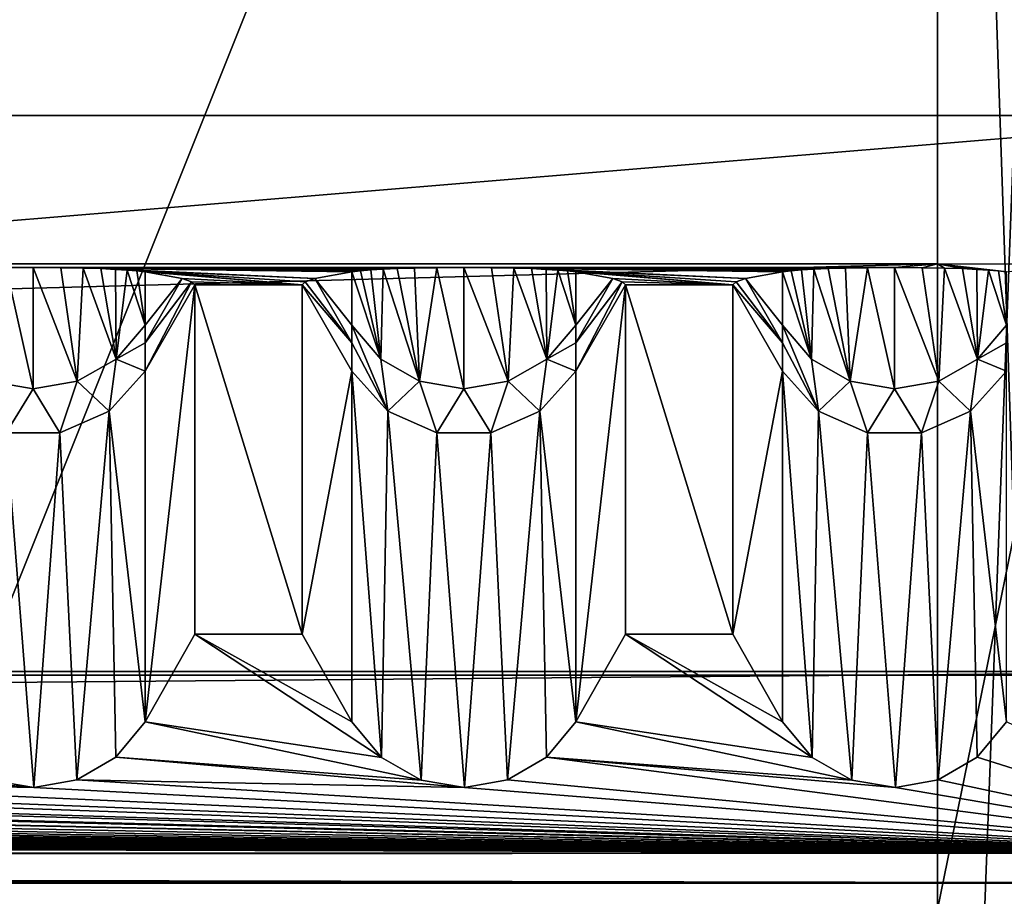
# Model space of a CAD drawing. Units: millimetres. Extents: x -300 to 300, y -145 to 262.
# Drawn here: x 255 to 278, y 201 to 222 of the extents above; entities that cross this region are included whole.
import ezdxf

# ---------------------------------------------------------------- set-up
doc = ezdxf.new("R2010")
doc.units = ezdxf.units.MM
doc.header["$LTSCALE"] = 101.851852
for name, color, linetype in [('12', 7, 'CONTINUOUS'), ('129', 7, 'CONTINUOUS'), ('13', 7, 'CONTINUOUS'), ('15', 7, 'CONTINUOUS'), ('17', 7, 'CONTINUOUS'), ('18', 7, 'CONTINUOUS'), ('19', 7, 'CONTINUOUS'), ('28', 7, 'CONTINUOUS'), ('29', 7, 'CONTINUOUS'), ('31', 7, 'CONTINUOUS'), ('32', 7, 'CONTINUOUS'), ('33', 7, 'CONTINUOUS'), ('34', 7, 'CONTINUOUS'), ('35', 7, 'CONTINUOUS'), ('36', 7, 'CONTINUOUS'), ('37', 7, 'CONTINUOUS'), ('38', 7, 'CONTINUOUS'), ('39', 7, 'CONTINUOUS'), ('399', 7, 'CONTINUOUS'), ('40', 7, 'CONTINUOUS'), ('401', 7, 'CONTINUOUS'), ('402', 7, 'CONTINUOUS'), ('407', 7, 'CONTINUOUS'), ('408', 7, 'CONTINUOUS'), ('410', 7, 'CONTINUOUS'), ('411', 7, 'CONTINUOUS'), ('42', 7, 'CONTINUOUS'), ('43', 7, 'CONTINUOUS')]:
    doc.layers.add(name, color=color, linetype=linetype)

msp = doc.modelspace()

# ---------------------------------------------------------------- linework, layer by layer
at = {"layer": '12', "color": 253, "linetype": 'Continuous', "true_color": 0xa0abb8}
for points in [[(276, 215.998, -289.74), (-276, 215.998, -289.74), (275, 215.911, -284.741), (276, 215.998, -289.74)], [(275, 215.911, -284.741), (-276, 215.998, -289.74), (265, 215.911, -284.741), (275, 215.911, -284.741)], [(265, 215.911, -284.741), (-276, 215.998, -289.74), (255, 215.911, -284.741), (265, 215.911, -284.741)], [(255, 215.911, -284.741), (-276, 215.998, -289.74), (245, 215.911, -284.741), (255, 215.911, -284.741)], [(254.374, 215.907, -284.515), (255, 215.911, -284.741), (245, 215.911, -284.741), (254.374, 215.907, -284.515)], [(264.374, 215.907, -284.515), (265, 215.911, -284.741), (255, 215.911, -284.741), (264.374, 215.907, -284.515)], [(263.858, 215.897, -283.959), (264.374, 215.907, -284.515), (255, 215.911, -284.741), (263.858, 215.897, -283.959)], [(263.456, 215.885, -283.236), (263.858, 215.897, -283.959), (255, 215.911, -284.741), (263.456, 215.885, -283.236)], [(263.125, 215.87, -282.382), (263.456, 215.885, -283.236), (255, 215.911, -284.741), (263.125, 215.87, -282.382)], [(255.643, 215.907, -284.503), (263.125, 215.87, -282.382), (255, 215.911, -284.741), (255.643, 215.907, -284.503)], [(262.841, 215.853, -281.385), (263.125, 215.87, -282.382), (255.643, 215.907, -284.503), (262.841, 215.853, -281.385)], [(262.601, 215.833, -280.244), (262.841, 215.853, -281.385), (255.643, 215.907, -284.503), (262.601, 215.833, -280.244)], [(262.402, 215.81, -278.944), (262.601, 215.833, -280.244), (255.643, 215.907, -284.503), (262.402, 215.81, -278.944)], [(256.162, 215.897, -283.928), (262.402, 215.81, -278.944), (255.643, 215.907, -284.503), (256.162, 215.897, -283.928)], [(256.575, 215.884, -283.164), (262.402, 215.81, -278.944), (256.162, 215.897, -283.928), (256.575, 215.884, -283.164)], [(261.539, 215.658, -270.142), (262.402, 215.81, -278.944), (256.575, 215.884, -283.164), (261.539, 215.658, -270.142)], [(256.911, 215.868, -282.27), (261.539, 215.658, -270.142), (256.575, 215.884, -283.164), (256.911, 215.868, -282.27)], [(257.185, 215.851, -281.277), (261.539, 215.658, -270.142), (256.911, 215.868, -282.27), (257.185, 215.851, -281.277)], [(261.32, 215.581, -265.742), (261.539, 215.658, -270.142), (257.185, 215.851, -281.277), (261.32, 215.581, -265.742)], [(257.411, 215.832, -280.175), (261.32, 215.581, -265.742), (257.185, 215.851, -281.277), (257.411, 215.832, -280.175)], [(261.247, 215.505, -261.34), (261.32, 215.581, -265.742), (257.411, 215.832, -280.175), (261.247, 215.505, -261.34)], [(257.598, 215.81, -278.944), (261.247, 215.505, -261.34), (257.411, 215.832, -280.175), (257.598, 215.81, -278.944)], [(258.461, 215.658, -270.142), (261.247, 215.505, -261.34), (257.598, 215.81, -278.944), (258.461, 215.658, -270.142)], [(274.374, 215.907, -284.515), (275, 215.911, -284.741), (265, 215.911, -284.741), (274.374, 215.907, -284.515)], [(273.858, 215.897, -283.959), (274.374, 215.907, -284.515), (265, 215.911, -284.741), (273.858, 215.897, -283.959)], [(273.456, 215.885, -283.236), (273.858, 215.897, -283.959), (265, 215.911, -284.741), (273.456, 215.885, -283.236)], [(273.125, 215.87, -282.382), (273.456, 215.885, -283.236), (265, 215.911, -284.741), (273.125, 215.87, -282.382)], [(265.643, 215.907, -284.503), (273.125, 215.87, -282.382), (265, 215.911, -284.741), (265.643, 215.907, -284.503)], [(272.841, 215.853, -281.385), (273.125, 215.87, -282.382), (265.643, 215.907, -284.503), (272.841, 215.853, -281.385)], [(272.601, 215.833, -280.244), (272.841, 215.853, -281.385), (265.643, 215.907, -284.503), (272.601, 215.833, -280.244)], [(272.402, 215.81, -278.944), (272.601, 215.833, -280.244), (265.643, 215.907, -284.503), (272.402, 215.81, -278.944)], [(266.162, 215.897, -283.928), (272.402, 215.81, -278.944), (265.643, 215.907, -284.503), (266.162, 215.897, -283.928)], [(266.575, 215.884, -283.164), (272.402, 215.81, -278.944), (266.162, 215.897, -283.928), (266.575, 215.884, -283.164)], [(271.539, 215.658, -270.142), (272.402, 215.81, -278.944), (266.575, 215.884, -283.164), (271.539, 215.658, -270.142)], [(266.911, 215.868, -282.27), (271.539, 215.658, -270.142), (266.575, 215.884, -283.164), (266.911, 215.868, -282.27)], [(267.185, 215.851, -281.277), (271.539, 215.658, -270.142), (266.911, 215.868, -282.27), (267.185, 215.851, -281.277)], [(271.32, 215.581, -265.742), (271.539, 215.658, -270.142), (267.185, 215.851, -281.277), (271.32, 215.581, -265.742)], [(267.411, 215.832, -280.175), (271.32, 215.581, -265.742), (267.185, 215.851, -281.277), (267.411, 215.832, -280.175)], [(271.247, 215.505, -261.34), (271.32, 215.581, -265.742), (267.411, 215.832, -280.175), (271.247, 215.505, -261.34)], [(267.598, 215.81, -278.944), (271.247, 215.505, -261.34), (267.411, 215.832, -280.175), (267.598, 215.81, -278.944)], [(268.461, 215.658, -270.142), (271.247, 215.505, -261.34), (267.598, 215.81, -278.944), (268.461, 215.658, -270.142)], [(275.643, 215.907, -284.503), (276, 215.998, -289.74), (275, 215.911, -284.741), (275.643, 215.907, -284.503)], [(276.162, 215.897, -283.928), (276, 215.998, -289.74), (275.643, 215.907, -284.503), (276.162, 215.897, -283.928)], [(279.057, 215.987, -289.132), (276, 215.998, -289.74), (277.598, 215.81, -278.944), (279.057, 215.987, -289.132)], [(277.598, 215.81, -278.944), (276, 215.998, -289.74), (277.411, 215.832, -280.175), (277.598, 215.81, -278.944)], [(277.411, 215.832, -280.175), (276, 215.998, -289.74), (277.185, 215.851, -281.277), (277.411, 215.832, -280.175)], [(277.185, 215.851, -281.277), (276, 215.998, -289.74), (276.911, 215.868, -282.27), (277.185, 215.851, -281.277)], [(276.911, 215.868, -282.27), (276, 215.998, -289.74), (276.575, 215.884, -283.164), (276.911, 215.868, -282.27)], [(276.575, 215.884, -283.164), (276, 215.998, -289.74), (276.162, 215.897, -283.928), (276.575, 215.884, -283.164)], [(258.68, 215.581, -265.742), (261.247, 215.505, -261.34), (258.461, 215.658, -270.142), (258.68, 215.581, -265.742)], [(258.753, 215.505, -261.34), (261.247, 215.505, -261.34), (258.68, 215.581, -265.742), (258.753, 215.505, -261.34)], [(268.68, 215.581, -265.742), (271.247, 215.505, -261.34), (268.461, 215.658, -270.142), (268.68, 215.581, -265.742)], [(268.753, 215.505, -261.34), (271.247, 215.505, -261.34), (268.68, 215.581, -265.742), (268.753, 215.505, -261.34)], [(261.247, 207.395, 206.186), (261.247, 215.505, -261.34), (258.753, 215.505, -261.34), (261.247, 207.395, 206.186)], [(258.753, 207.395, 206.186), (261.247, 207.395, 206.186), (258.753, 215.505, -261.34), (258.753, 207.395, 206.186)], [(271.247, 207.395, 206.186), (271.247, 215.505, -261.34), (268.753, 215.505, -261.34), (271.247, 207.395, 206.186)], [(268.753, 207.395, 206.186), (271.247, 207.395, 206.186), (268.753, 215.505, -261.34), (268.753, 207.395, 206.186)], [(284, 206.528, 256.178), (-284, 206.528, 256.178), (284, 206.441, 261.177), (284, 206.528, 256.178)], [(284, 206.441, 261.177), (-284, 206.528, 256.178), (-284, 206.441, 261.177), (284, 206.441, 261.177)]]:
    msp.add_3dface(points, dxfattribs=at)
at = {"layer": '129', "color": 253, "linetype": 'Continuous', "true_color": 0xa0abb8}
for points in [[(276, 201, -290), (276, 215.998, -289.74), (279.057, 215.987, -289.132), (276, 201, -290)], [(279.057, 200.989, -289.392), (276, 201, -290), (279.057, 215.987, -289.132), (279.057, 200.989, -289.392)]]:
    msp.add_3dface(points, dxfattribs=at)
at = {"layer": '13', "color": 253, "linetype": 'Continuous', "true_color": 0xa0abb8}
for points in [[(-284, 191.443, 260.917), (284, 191.443, 260.917), (-284, 206.441, 261.177), (-284, 191.443, 260.917)], [(284, 191.443, 260.917), (284, 206.441, 261.177), (-284, 206.441, 261.177), (284, 191.443, 260.917)]]:
    msp.add_3dface(points, dxfattribs=at)
at = {"layer": '15', "color": 253, "linetype": 'Continuous', "true_color": 0xa0abb8}
for points in [[(276, 201, -290), (-276, 201, -290), (276, 215.998, -289.74), (276, 201, -290)], [(-276, 201, -290), (-276, 215.998, -289.74), (276, 215.998, -289.74), (-276, 201, -290)]]:
    msp.add_3dface(points, dxfattribs=at)
at = {"layer": '17', "color": 253, "linetype": 'Continuous', "true_color": 0xa0abb8}
for points in [[(-284, 206.528, 256.178), (284, 206.528, 256.178), (-284, 201.615, 251.092), (-284, 206.528, 256.178)], [(284, 206.528, 256.178), (284, 201.615, 251.092), (-284, 201.615, 251.092), (284, 206.528, 256.178)]]:
    msp.add_3dface(points, dxfattribs=at)
at = {"layer": '18', "color": 253, "linetype": 'Continuous', "true_color": 0xa0abb8}
for points in [[(284, 202.309, 211.098), (-284, 202.309, 211.098), (0.003, 202.153, 220.097), (284, 202.309, 211.098)], [(284, 201.615, 251.092), (284, 202.309, 211.098), (0.003, 202.153, 220.097), (284, 201.615, 251.092)], [(4.618, 202.14, 220.826), (284, 201.615, 251.092), (0.003, 202.153, 220.097), (4.618, 202.14, 220.826)], [(8.835, 202.103, 222.978), (284, 201.615, 251.092), (4.618, 202.14, 220.826), (8.835, 202.103, 222.978)], [(10.657, 202.076, 224.541), (284, 201.615, 251.092), (8.835, 202.103, 222.978), (10.657, 202.076, 224.541)], [(12.205, 202.044, 226.383), (284, 201.615, 251.092), (10.657, 202.076, 224.541), (12.205, 202.044, 226.383)], [(14.311, 201.97, 230.615), (284, 201.615, 251.092), (12.205, 202.044, 226.383), (14.311, 201.97, 230.615)], [(14.308, 201.815, 239.593), (284, 201.615, 251.092), (15, 201.893, 235.094), (14.308, 201.815, 239.593)], [(15, 201.893, 235.094), (284, 201.615, 251.092), (14.311, 201.97, 230.615), (15, 201.893, 235.094)], [(-0.003, 201.633, 250.092), (284, 201.615, 251.092), (4.609, 201.645, 249.366), (-0.003, 201.633, 250.092)], [(4.609, 201.645, 249.366), (284, 201.615, 251.092), (8.819, 201.682, 247.223), (4.609, 201.645, 249.366)], [(8.819, 201.682, 247.223), (284, 201.615, 251.092), (10.64, 201.709, 245.666), (8.819, 201.682, 247.223)], [(10.64, 201.709, 245.666), (284, 201.615, 251.092), (12.191, 201.741, 243.823), (10.64, 201.709, 245.666)], [(12.191, 201.741, 243.823), (284, 201.615, 251.092), (14.308, 201.815, 239.593), (12.191, 201.741, 243.823)], [(-284, 201.615, 251.092), (284, 201.615, 251.092), (-0.003, 201.633, 250.092), (-284, 201.615, 251.092)]]:
    msp.add_3dface(points, dxfattribs=at)
at = {"layer": '19', "color": 253, "linetype": 'Continuous', "true_color": 0xa0abb8}
for points in [[(258.753, 207.395, 206.186), (257.598, 205.361, 208.151), (263.088, 204.535, 208.948), (258.753, 207.395, 206.186)], [(261.247, 207.395, 206.186), (258.753, 207.395, 206.186), (262.402, 205.361, 208.151), (261.247, 207.395, 206.186)], [(262.402, 205.361, 208.151), (258.753, 207.395, 206.186), (263.088, 204.535, 208.948), (262.402, 205.361, 208.151)], [(268.753, 207.395, 206.186), (267.598, 205.361, 208.151), (273.088, 204.535, 208.948), (268.753, 207.395, 206.186)], [(271.247, 207.395, 206.186), (268.753, 207.395, 206.186), (272.402, 205.361, 208.151), (271.247, 207.395, 206.186)], [(272.402, 205.361, 208.151), (268.753, 207.395, 206.186), (273.088, 204.535, 208.948), (272.402, 205.361, 208.151)], [(257.598, 205.361, 208.151), (256.92, 204.541, 208.942), (264.008, 204.006, 209.458), (257.598, 205.361, 208.151)], [(263.088, 204.535, 208.948), (257.598, 205.361, 208.151), (264.008, 204.006, 209.458), (263.088, 204.535, 208.948)], [(267.598, 205.361, 208.151), (266.92, 204.541, 208.942), (274.008, 204.006, 209.458), (267.598, 205.361, 208.151)], [(273.088, 204.535, 208.948), (267.598, 205.361, 208.151), (274.008, 204.006, 209.458), (273.088, 204.535, 208.948)], [(276.92, 204.541, 208.942), (284, 202.309, 211.098), (277.598, 205.361, 208.151), (276.92, 204.541, 208.942)], [(246.92, 204.541, 208.942), (246.015, 204.015, 209.451), (255.019, 203.835, 209.624), (246.92, 204.541, 208.942)], [(254.008, 204.006, 209.458), (246.92, 204.541, 208.942), (255.019, 203.835, 209.624), (254.008, 204.006, 209.458)], [(256.92, 204.541, 208.942), (256.015, 204.015, 209.451), (265.019, 203.835, 209.624), (256.92, 204.541, 208.942)], [(264.008, 204.006, 209.458), (256.92, 204.541, 208.942), (265.019, 203.835, 209.624), (264.008, 204.006, 209.458)], [(266.015, 204.015, 209.451), (284, 202.309, 211.098), (266.92, 204.541, 208.942), (266.015, 204.015, 209.451)], [(284, 202.309, 211.098), (275.019, 203.835, 209.624), (266.92, 204.541, 208.942), (284, 202.309, 211.098)], [(274.008, 204.006, 209.458), (266.92, 204.541, 208.942), (275.019, 203.835, 209.624), (274.008, 204.006, 209.458)], [(276.015, 204.015, 209.451), (284, 202.309, 211.098), (276.92, 204.541, 208.942), (276.015, 204.015, 209.451)], [(205.019, 203.835, 209.624), (284, 202.309, 211.098), (206.015, 204.015, 209.451), (205.019, 203.835, 209.624)], [(206.015, 204.015, 209.451), (284, 202.309, 211.098), (215.019, 203.835, 209.624), (206.015, 204.015, 209.451)], [(215.019, 203.835, 209.624), (284, 202.309, 211.098), (216.015, 204.015, 209.451), (215.019, 203.835, 209.624)], [(216.015, 204.015, 209.451), (284, 202.309, 211.098), (225.019, 203.835, 209.624), (216.015, 204.015, 209.451)], [(225.019, 203.835, 209.624), (284, 202.309, 211.098), (226.015, 204.015, 209.451), (225.019, 203.835, 209.624)], [(226.015, 204.015, 209.451), (284, 202.309, 211.098), (235.019, 203.835, 209.624), (226.015, 204.015, 209.451)], [(235.019, 203.835, 209.624), (284, 202.309, 211.098), (236.015, 204.015, 209.451), (235.019, 203.835, 209.624)], [(236.015, 204.015, 209.451), (284, 202.309, 211.098), (245.019, 203.835, 209.624), (236.015, 204.015, 209.451)], [(245.019, 203.835, 209.624), (284, 202.309, 211.098), (246.015, 204.015, 209.451), (245.019, 203.835, 209.624)], [(246.015, 204.015, 209.451), (284, 202.309, 211.098), (255.019, 203.835, 209.624), (246.015, 204.015, 209.451)], [(255.019, 203.835, 209.624), (284, 202.309, 211.098), (256.015, 204.015, 209.451), (255.019, 203.835, 209.624)], [(256.015, 204.015, 209.451), (284, 202.309, 211.098), (265.019, 203.835, 209.624), (256.015, 204.015, 209.451)], [(265.019, 203.835, 209.624), (284, 202.309, 211.098), (266.015, 204.015, 209.451), (265.019, 203.835, 209.624)], [(275.019, 203.835, 209.624), (284, 202.309, 211.098), (276.015, 204.015, 209.451), (275.019, 203.835, 209.624)], [(-284, 202.309, 211.098), (284, 202.309, 211.098), (-275.019, 203.835, 209.624), (-284, 202.309, 211.098)], [(-275.019, 203.835, 209.624), (284, 202.309, 211.098), (-265.019, 203.835, 209.624), (-275.019, 203.835, 209.624)], [(-265.019, 203.835, 209.624), (284, 202.309, 211.098), (-255.019, 203.835, 209.624), (-265.019, 203.835, 209.624)], [(-255.019, 203.835, 209.624), (284, 202.309, 211.098), (-245.019, 203.835, 209.624), (-255.019, 203.835, 209.624)], [(-245.019, 203.835, 209.624), (284, 202.309, 211.098), (-235.019, 203.835, 209.624), (-245.019, 203.835, 209.624)], [(-235.019, 203.835, 209.624), (284, 202.309, 211.098), (-225.019, 203.835, 209.624), (-235.019, 203.835, 209.624)], [(-225.019, 203.835, 209.624), (284, 202.309, 211.098), (-215.019, 203.835, 209.624), (-225.019, 203.835, 209.624)], [(-215.019, 203.835, 209.624), (284, 202.309, 211.098), (-205.019, 203.835, 209.624), (-215.019, 203.835, 209.624)], [(-205.019, 203.835, 209.624), (284, 202.309, 211.098), (-195.019, 203.835, 209.624), (-205.019, 203.835, 209.624)], [(-195.019, 203.835, 209.624), (284, 202.309, 211.098), (-185.019, 203.835, 209.624), (-195.019, 203.835, 209.624)], [(-185.019, 203.835, 209.624), (284, 202.309, 211.098), (-175.019, 203.835, 209.624), (-185.019, 203.835, 209.624)], [(-175.019, 203.835, 209.624), (284, 202.309, 211.098), (-165.019, 203.835, 209.624), (-175.019, 203.835, 209.624)], [(-165.019, 203.835, 209.624), (284, 202.309, 211.098), (-155.019, 203.835, 209.624), (-165.019, 203.835, 209.624)], [(-155.019, 203.835, 209.624), (284, 202.309, 211.098), (-145.019, 203.835, 209.624), (-155.019, 203.835, 209.624)], [(-145.019, 203.835, 209.624), (284, 202.309, 211.098), (-135.019, 203.835, 209.624), (-145.019, 203.835, 209.624)], [(-135.019, 203.835, 209.624), (284, 202.309, 211.098), (-125.019, 203.835, 209.624), (-135.019, 203.835, 209.624)], [(-125.019, 203.835, 209.624), (284, 202.309, 211.098), (-115.019, 203.835, 209.624), (-125.019, 203.835, 209.624)], [(-115.019, 203.835, 209.624), (284, 202.309, 211.098), (-105.019, 203.835, 209.624), (-115.019, 203.835, 209.624)], [(-105.019, 203.835, 209.624), (284, 202.309, 211.098), (-95.019, 203.835, 209.624), (-105.019, 203.835, 209.624)], [(-95.019, 203.835, 209.624), (284, 202.309, 211.098), (-85.019, 203.835, 209.624), (-95.019, 203.835, 209.624)], [(-85.019, 203.835, 209.624), (284, 202.309, 211.098), (-75.019, 203.835, 209.624), (-85.019, 203.835, 209.624)], [(-75.019, 203.835, 209.624), (284, 202.309, 211.098), (-65.019, 203.835, 209.624), (-75.019, 203.835, 209.624)], [(-65.019, 203.835, 209.624), (284, 202.309, 211.098), (-55.019, 203.835, 209.624), (-65.019, 203.835, 209.624)], [(-55.019, 203.835, 209.624), (284, 202.309, 211.098), (-45.019, 203.835, 209.624), (-55.019, 203.835, 209.624)], [(-45.019, 203.835, 209.624), (284, 202.309, 211.098), (-35.019, 203.835, 209.624), (-45.019, 203.835, 209.624)], [(-35.019, 203.835, 209.624), (284, 202.309, 211.098), (-25.019, 203.835, 209.624), (-35.019, 203.835, 209.624)], [(-25.019, 203.835, 209.624), (284, 202.309, 211.098), (-15.019, 203.835, 209.624), (-25.019, 203.835, 209.624)], [(284, 202.309, 211.098), (-5.019, 203.835, 209.624), (-15.019, 203.835, 209.624), (284, 202.309, 211.098)], [(-5.019, 203.835, 209.624), (284, 202.309, 211.098), (5.019, 203.835, 209.624), (-5.019, 203.835, 209.624)], [(5.019, 203.835, 209.624), (284, 202.309, 211.098), (15.019, 203.835, 209.624), (5.019, 203.835, 209.624)], [(15.019, 203.835, 209.624), (284, 202.309, 211.098), (25.019, 203.835, 209.624), (15.019, 203.835, 209.624)], [(25.019, 203.835, 209.624), (284, 202.309, 211.098), (35.019, 203.835, 209.624), (25.019, 203.835, 209.624)], [(35.019, 203.835, 209.624), (284, 202.309, 211.098), (45.019, 203.835, 209.624), (35.019, 203.835, 209.624)], [(45.019, 203.835, 209.624), (284, 202.309, 211.098), (55.019, 203.835, 209.624), (45.019, 203.835, 209.624)], [(55.019, 203.835, 209.624), (284, 202.309, 211.098), (65.019, 203.835, 209.624), (55.019, 203.835, 209.624)], [(65.019, 203.835, 209.624), (284, 202.309, 211.098), (75.019, 203.835, 209.624), (65.019, 203.835, 209.624)], [(75.019, 203.835, 209.624), (284, 202.309, 211.098), (85.019, 203.835, 209.624), (75.019, 203.835, 209.624)], [(85.019, 203.835, 209.624), (284, 202.309, 211.098), (95.019, 203.835, 209.624), (85.019, 203.835, 209.624)], [(95.019, 203.835, 209.624), (284, 202.309, 211.098), (105.019, 203.835, 209.624), (95.019, 203.835, 209.624)], [(105.019, 203.835, 209.624), (284, 202.309, 211.098), (115.019, 203.835, 209.624), (105.019, 203.835, 209.624)], [(115.019, 203.835, 209.624), (284, 202.309, 211.098), (125.019, 203.835, 209.624), (115.019, 203.835, 209.624)], [(125.019, 203.835, 209.624), (284, 202.309, 211.098), (135.019, 203.835, 209.624), (125.019, 203.835, 209.624)], [(135.019, 203.835, 209.624), (284, 202.309, 211.098), (145.019, 203.835, 209.624), (135.019, 203.835, 209.624)], [(145.019, 203.835, 209.624), (284, 202.309, 211.098), (155.019, 203.835, 209.624), (145.019, 203.835, 209.624)], [(155.019, 203.835, 209.624), (284, 202.309, 211.098), (165.019, 203.835, 209.624), (155.019, 203.835, 209.624)], [(165.019, 203.835, 209.624), (284, 202.309, 211.098), (175.019, 203.835, 209.624), (165.019, 203.835, 209.624)], [(175.019, 203.835, 209.624), (284, 202.309, 211.098), (185.019, 203.835, 209.624), (175.019, 203.835, 209.624)], [(185.019, 203.835, 209.624), (284, 202.309, 211.098), (195.019, 203.835, 209.624), (185.019, 203.835, 209.624)], [(195.019, 203.835, 209.624), (284, 202.309, 211.098), (205.019, 203.835, 209.624), (195.019, 203.835, 209.624)]]:
    msp.add_3dface(points, dxfattribs=at)
at = {"layer": '28', "color": 253, "linetype": 'Continuous', "true_color": 0xa0abb8}
for points in [[(272.402, 205.361, 208.151), (273.088, 204.535, 208.948), (272.402, 213.505, -261.375), (272.402, 205.361, 208.151)], [(272.402, 213.505, -261.375), (273.088, 204.535, 208.948), (273.237, 212.578, -261.391), (272.402, 213.505, -261.375)], [(277.598, 205.361, 208.151), (277.598, 213.505, -261.375), (276.763, 212.578, -261.391), (277.598, 205.361, 208.151)], [(273.088, 204.535, 208.948), (274.008, 204.006, 209.458), (273.237, 212.578, -261.391), (273.088, 204.535, 208.948)], [(273.237, 212.578, -261.391), (274.008, 204.006, 209.458), (274.376, 212.071, -261.4), (273.237, 212.578, -261.391)], [(275.624, 212.071, -261.4), (276.015, 204.015, 209.451), (276.763, 212.578, -261.391), (275.624, 212.071, -261.4)], [(276.015, 204.015, 209.451), (276.92, 204.541, 208.942), (276.763, 212.578, -261.391), (276.015, 204.015, 209.451)], [(276.92, 204.541, 208.942), (277.598, 205.361, 208.151), (276.763, 212.578, -261.391), (276.92, 204.541, 208.942)], [(274.008, 204.006, 209.458), (275.019, 203.835, 209.624), (274.376, 212.071, -261.4), (274.008, 204.006, 209.458)], [(274.376, 212.071, -261.4), (275.019, 203.835, 209.624), (275.624, 212.071, -261.4), (274.376, 212.071, -261.4)], [(275.019, 203.835, 209.624), (276.015, 204.015, 209.451), (275.624, 212.071, -261.4), (275.019, 203.835, 209.624)]]:
    msp.add_3dface(points, dxfattribs=at)
at = {"layer": '29', "color": 253, "linetype": 'Continuous', "true_color": 0xa0abb8}
for points in [[(271.247, 215.505, -261.34), (271.247, 207.395, 206.186), (272.402, 213.505, -261.375), (271.247, 215.505, -261.34)], [(271.247, 207.395, 206.186), (272.402, 205.361, 208.151), (272.402, 213.505, -261.375), (271.247, 207.395, 206.186)]]:
    msp.add_3dface(points, dxfattribs=at)
at = {"layer": '31', "color": 253, "linetype": 'Continuous', "true_color": 0xa0abb8}
for points in [[(272.601, 215.833, -280.244), (272.402, 215.81, -278.944), (273.072, 213.783, -273.1), (272.601, 215.833, -280.244)], [(273.072, 213.783, -273.1), (272.402, 215.81, -278.944), (272.402, 214.57, -272.968), (273.072, 213.783, -273.1)], [(272.841, 215.853, -281.385), (272.601, 215.833, -280.244), (273.072, 213.783, -273.1), (272.841, 215.853, -281.385)], [(273.125, 215.87, -282.382), (272.841, 215.853, -281.385), (273.072, 213.783, -273.1), (273.125, 215.87, -282.382)], [(273.974, 213.269, -273.186), (273.125, 215.87, -282.382), (273.072, 213.783, -273.1), (273.974, 213.269, -273.186)], [(273.456, 215.885, -283.236), (273.125, 215.87, -282.382), (273.974, 213.269, -273.186), (273.456, 215.885, -283.236)], [(273.858, 215.897, -283.959), (273.456, 215.885, -283.236), (273.974, 213.269, -273.186), (273.858, 215.897, -283.959)], [(274.374, 215.907, -284.515), (273.858, 215.897, -283.959), (273.974, 213.269, -273.186), (274.374, 215.907, -284.515)], [(275, 213.091, -273.216), (274.374, 215.907, -284.515), (273.974, 213.269, -273.186), (275, 213.091, -273.216)], [(275, 215.911, -284.741), (274.374, 215.907, -284.515), (275, 213.091, -273.216), (275, 215.911, -284.741)], [(275.643, 215.907, -284.503), (275, 215.911, -284.741), (276.026, 213.269, -273.186), (275.643, 215.907, -284.503)], [(276.026, 213.269, -273.186), (275, 215.911, -284.741), (275, 213.091, -273.216), (276.026, 213.269, -273.186)], [(276.162, 215.897, -283.928), (275.643, 215.907, -284.503), (276.026, 213.269, -273.186), (276.162, 215.897, -283.928)], [(276.928, 213.783, -273.1), (276.162, 215.897, -283.928), (276.026, 213.269, -273.186), (276.928, 213.783, -273.1)], [(276.575, 215.884, -283.164), (276.162, 215.897, -283.928), (276.928, 213.783, -273.1), (276.575, 215.884, -283.164)], [(276.911, 215.868, -282.27), (276.575, 215.884, -283.164), (276.928, 213.783, -273.1), (276.911, 215.868, -282.27)], [(277.185, 215.851, -281.277), (276.911, 215.868, -282.27), (276.928, 213.783, -273.1), (277.185, 215.851, -281.277)], [(277.598, 214.57, -272.968), (277.185, 215.851, -281.277), (276.928, 213.783, -273.1), (277.598, 214.57, -272.968)], [(277.411, 215.832, -280.175), (277.185, 215.851, -281.277), (277.598, 214.57, -272.968), (277.411, 215.832, -280.175)], [(277.598, 215.81, -278.944), (277.411, 215.832, -280.175), (277.598, 214.57, -272.968), (277.598, 215.81, -278.944)], [(273.237, 212.578, -261.391), (273.072, 213.783, -273.1), (272.402, 214.57, -272.968), (273.237, 212.578, -261.391)], [(273.237, 212.578, -261.391), (272.402, 214.57, -272.968), (272.402, 214.161, -270.225), (273.237, 212.578, -261.391)], [(277.598, 214.161, -270.225), (277.598, 214.57, -272.968), (276.928, 213.783, -273.1), (277.598, 214.161, -270.225)], [(272.402, 213.505, -261.375), (273.237, 212.578, -261.391), (272.402, 214.161, -270.225), (272.402, 213.505, -261.375)], [(277.598, 213.505, -261.375), (277.598, 214.161, -270.225), (276.928, 213.783, -273.1), (277.598, 213.505, -261.375)], [(273.237, 212.578, -261.391), (273.974, 213.269, -273.186), (273.072, 213.783, -273.1), (273.237, 212.578, -261.391)], [(276.763, 212.578, -261.391), (276.928, 213.783, -273.1), (276.026, 213.269, -273.186), (276.763, 212.578, -261.391)], [(276.763, 212.578, -261.391), (277.598, 213.505, -261.375), (276.928, 213.783, -273.1), (276.763, 212.578, -261.391)], [(273.237, 212.578, -261.391), (274.376, 212.071, -261.4), (273.974, 213.269, -273.186), (273.237, 212.578, -261.391)], [(274.376, 212.071, -261.4), (275, 213.091, -273.216), (273.974, 213.269, -273.186), (274.376, 212.071, -261.4)], [(274.376, 212.071, -261.4), (275.624, 212.071, -261.4), (275, 213.091, -273.216), (274.376, 212.071, -261.4)], [(275.624, 212.071, -261.4), (276.026, 213.269, -273.186), (275, 213.091, -273.216), (275.624, 212.071, -261.4)], [(275.624, 212.071, -261.4), (276.763, 212.578, -261.391), (276.026, 213.269, -273.186), (275.624, 212.071, -261.4)]]:
    msp.add_3dface(points, dxfattribs=at)
at = {"layer": '32', "color": 253, "linetype": 'Continuous', "true_color": 0xa0abb8}
for points in [[(272.402, 215.81, -278.944), (271.539, 215.658, -270.142), (272.402, 214.57, -272.968), (272.402, 215.81, -278.944)], [(271.32, 215.581, -265.742), (271.247, 215.505, -261.34), (272.402, 214.161, -270.225), (271.32, 215.581, -265.742)], [(271.539, 215.658, -270.142), (271.32, 215.581, -265.742), (272.402, 214.161, -270.225), (271.539, 215.658, -270.142)], [(272.402, 214.57, -272.968), (271.539, 215.658, -270.142), (272.402, 214.161, -270.225), (272.402, 214.57, -272.968)], [(271.247, 215.505, -261.34), (272.402, 213.505, -261.375), (272.402, 214.161, -270.225), (271.247, 215.505, -261.34)]]:
    msp.add_3dface(points, dxfattribs=at)
at = {"layer": '33', "color": 253, "linetype": 'Continuous', "true_color": 0xa0abb8}
for points in [[(268.753, 207.395, 206.186), (268.753, 215.505, -261.34), (267.598, 205.361, 208.151), (268.753, 207.395, 206.186)], [(267.598, 205.361, 208.151), (268.753, 215.505, -261.34), (267.598, 213.505, -261.375), (267.598, 205.361, 208.151)]]:
    msp.add_3dface(points, dxfattribs=at)
at = {"layer": '34', "color": 253, "linetype": 'Continuous', "true_color": 0xa0abb8}
for points in [[(262.402, 205.361, 208.151), (263.088, 204.535, 208.948), (262.402, 213.505, -261.375), (262.402, 205.361, 208.151)], [(262.402, 213.505, -261.375), (263.088, 204.535, 208.948), (263.237, 212.578, -261.391), (262.402, 213.505, -261.375)], [(267.598, 205.361, 208.151), (267.598, 213.505, -261.375), (266.763, 212.578, -261.391), (267.598, 205.361, 208.151)], [(263.088, 204.535, 208.948), (264.008, 204.006, 209.458), (263.237, 212.578, -261.391), (263.088, 204.535, 208.948)], [(263.237, 212.578, -261.391), (264.008, 204.006, 209.458), (264.376, 212.071, -261.4), (263.237, 212.578, -261.391)], [(265.624, 212.071, -261.4), (266.015, 204.015, 209.451), (266.763, 212.578, -261.391), (265.624, 212.071, -261.4)], [(266.015, 204.015, 209.451), (266.92, 204.541, 208.942), (266.763, 212.578, -261.391), (266.015, 204.015, 209.451)], [(266.92, 204.541, 208.942), (267.598, 205.361, 208.151), (266.763, 212.578, -261.391), (266.92, 204.541, 208.942)], [(264.008, 204.006, 209.458), (265.019, 203.835, 209.624), (264.376, 212.071, -261.4), (264.008, 204.006, 209.458)], [(264.376, 212.071, -261.4), (265.019, 203.835, 209.624), (265.624, 212.071, -261.4), (264.376, 212.071, -261.4)], [(265.019, 203.835, 209.624), (266.015, 204.015, 209.451), (265.624, 212.071, -261.4), (265.019, 203.835, 209.624)]]:
    msp.add_3dface(points, dxfattribs=at)
at = {"layer": '35', "color": 253, "linetype": 'Continuous', "true_color": 0xa0abb8}
for points in [[(261.247, 215.505, -261.34), (261.247, 207.395, 206.186), (262.402, 213.505, -261.375), (261.247, 215.505, -261.34)], [(261.247, 207.395, 206.186), (262.402, 205.361, 208.151), (262.402, 213.505, -261.375), (261.247, 207.395, 206.186)]]:
    msp.add_3dface(points, dxfattribs=at)
at = {"layer": '36', "color": 253, "linetype": 'Continuous', "true_color": 0xa0abb8}
for points in [[(268.461, 215.658, -270.142), (267.598, 215.81, -278.944), (267.598, 214.57, -272.968), (268.461, 215.658, -270.142)], [(268.68, 215.581, -265.742), (268.461, 215.658, -270.142), (267.598, 214.161, -270.225), (268.68, 215.581, -265.742)], [(267.598, 214.161, -270.225), (268.461, 215.658, -270.142), (267.598, 214.57, -272.968), (267.598, 214.161, -270.225)], [(268.753, 215.505, -261.34), (268.68, 215.581, -265.742), (267.598, 213.505, -261.375), (268.753, 215.505, -261.34)], [(267.598, 213.505, -261.375), (268.68, 215.581, -265.742), (267.598, 214.161, -270.225), (267.598, 213.505, -261.375)]]:
    msp.add_3dface(points, dxfattribs=at)
at = {"layer": '37', "color": 253, "linetype": 'Continuous', "true_color": 0xa0abb8}
for points in [[(262.601, 215.833, -280.244), (262.402, 215.81, -278.944), (263.072, 213.783, -273.1), (262.601, 215.833, -280.244)], [(263.072, 213.783, -273.1), (262.402, 215.81, -278.944), (262.402, 214.57, -272.968), (263.072, 213.783, -273.1)], [(262.841, 215.853, -281.385), (262.601, 215.833, -280.244), (263.072, 213.783, -273.1), (262.841, 215.853, -281.385)], [(263.125, 215.87, -282.382), (262.841, 215.853, -281.385), (263.072, 213.783, -273.1), (263.125, 215.87, -282.382)], [(263.974, 213.269, -273.186), (263.125, 215.87, -282.382), (263.072, 213.783, -273.1), (263.974, 213.269, -273.186)], [(263.456, 215.885, -283.236), (263.125, 215.87, -282.382), (263.974, 213.269, -273.186), (263.456, 215.885, -283.236)], [(263.858, 215.897, -283.959), (263.456, 215.885, -283.236), (263.974, 213.269, -273.186), (263.858, 215.897, -283.959)], [(264.374, 215.907, -284.515), (263.858, 215.897, -283.959), (263.974, 213.269, -273.186), (264.374, 215.907, -284.515)], [(265, 213.091, -273.216), (264.374, 215.907, -284.515), (263.974, 213.269, -273.186), (265, 213.091, -273.216)], [(265, 215.911, -284.741), (264.374, 215.907, -284.515), (265, 213.091, -273.216), (265, 215.911, -284.741)], [(265.643, 215.907, -284.503), (265, 215.911, -284.741), (266.026, 213.269, -273.186), (265.643, 215.907, -284.503)], [(266.026, 213.269, -273.186), (265, 215.911, -284.741), (265, 213.091, -273.216), (266.026, 213.269, -273.186)], [(266.162, 215.897, -283.928), (265.643, 215.907, -284.503), (266.026, 213.269, -273.186), (266.162, 215.897, -283.928)], [(266.928, 213.783, -273.1), (266.162, 215.897, -283.928), (266.026, 213.269, -273.186), (266.928, 213.783, -273.1)], [(266.575, 215.884, -283.164), (266.162, 215.897, -283.928), (266.928, 213.783, -273.1), (266.575, 215.884, -283.164)], [(266.911, 215.868, -282.27), (266.575, 215.884, -283.164), (266.928, 213.783, -273.1), (266.911, 215.868, -282.27)], [(267.185, 215.851, -281.277), (266.911, 215.868, -282.27), (266.928, 213.783, -273.1), (267.185, 215.851, -281.277)], [(267.598, 214.57, -272.968), (267.185, 215.851, -281.277), (266.928, 213.783, -273.1), (267.598, 214.57, -272.968)], [(267.411, 215.832, -280.175), (267.185, 215.851, -281.277), (267.598, 214.57, -272.968), (267.411, 215.832, -280.175)], [(267.598, 215.81, -278.944), (267.411, 215.832, -280.175), (267.598, 214.57, -272.968), (267.598, 215.81, -278.944)], [(263.237, 212.578, -261.391), (263.072, 213.783, -273.1), (262.402, 214.57, -272.968), (263.237, 212.578, -261.391)], [(263.237, 212.578, -261.391), (262.402, 214.57, -272.968), (262.402, 214.161, -270.225), (263.237, 212.578, -261.391)], [(267.598, 214.161, -270.225), (267.598, 214.57, -272.968), (266.928, 213.783, -273.1), (267.598, 214.161, -270.225)], [(262.402, 213.505, -261.375), (263.237, 212.578, -261.391), (262.402, 214.161, -270.225), (262.402, 213.505, -261.375)], [(267.598, 213.505, -261.375), (267.598, 214.161, -270.225), (266.928, 213.783, -273.1), (267.598, 213.505, -261.375)], [(263.237, 212.578, -261.391), (263.974, 213.269, -273.186), (263.072, 213.783, -273.1), (263.237, 212.578, -261.391)], [(266.763, 212.578, -261.391), (266.928, 213.783, -273.1), (266.026, 213.269, -273.186), (266.763, 212.578, -261.391)], [(266.763, 212.578, -261.391), (267.598, 213.505, -261.375), (266.928, 213.783, -273.1), (266.763, 212.578, -261.391)], [(263.237, 212.578, -261.391), (264.376, 212.071, -261.4), (263.974, 213.269, -273.186), (263.237, 212.578, -261.391)], [(264.376, 212.071, -261.4), (265, 213.091, -273.216), (263.974, 213.269, -273.186), (264.376, 212.071, -261.4)], [(264.376, 212.071, -261.4), (265.624, 212.071, -261.4), (265, 213.091, -273.216), (264.376, 212.071, -261.4)], [(265.624, 212.071, -261.4), (266.026, 213.269, -273.186), (265, 213.091, -273.216), (265.624, 212.071, -261.4)], [(265.624, 212.071, -261.4), (266.763, 212.578, -261.391), (266.026, 213.269, -273.186), (265.624, 212.071, -261.4)]]:
    msp.add_3dface(points, dxfattribs=at)
at = {"layer": '38', "color": 253, "linetype": 'Continuous', "true_color": 0xa0abb8}
for points in [[(262.402, 215.81, -278.944), (261.539, 215.658, -270.142), (262.402, 214.57, -272.968), (262.402, 215.81, -278.944)], [(261.32, 215.581, -265.742), (261.247, 215.505, -261.34), (262.402, 214.161, -270.225), (261.32, 215.581, -265.742)], [(261.539, 215.658, -270.142), (261.32, 215.581, -265.742), (262.402, 214.161, -270.225), (261.539, 215.658, -270.142)], [(262.402, 214.57, -272.968), (261.539, 215.658, -270.142), (262.402, 214.161, -270.225), (262.402, 214.57, -272.968)], [(261.247, 215.505, -261.34), (262.402, 213.505, -261.375), (262.402, 214.161, -270.225), (261.247, 215.505, -261.34)]]:
    msp.add_3dface(points, dxfattribs=at)
at = {"layer": '39', "color": 253, "linetype": 'Continuous', "true_color": 0xa0abb8}
for points in [[(258.753, 207.395, 206.186), (258.753, 215.505, -261.34), (257.598, 205.361, 208.151), (258.753, 207.395, 206.186)], [(257.598, 205.361, 208.151), (258.753, 215.505, -261.34), (257.598, 213.505, -261.375), (257.598, 205.361, 208.151)]]:
    msp.add_3dface(points, dxfattribs=at)
at = {"layer": '399', "color": 253, "linetype": 'Continuous', "true_color": 0xa0abb8}
for points in [[(-287, 172.444, 264.023), (287, 172.444, 264.023), (-287, 219.444, 263.985), (-287, 172.444, 264.023)], [(-287, 219.444, 263.985), (287, 172.444, 264.023), (287, 219.444, 263.985), (-287, 219.444, 263.985)]]:
    msp.add_3dface(points, dxfattribs=at)
at = {"layer": '40', "color": 253, "linetype": 'Continuous', "true_color": 0xa0abb8}
for points in [[(257.598, 205.361, 208.151), (257.598, 213.505, -261.375), (256.763, 212.578, -261.391), (257.598, 205.361, 208.151)], [(255.624, 212.071, -261.4), (256.015, 204.015, 209.451), (256.763, 212.578, -261.391), (255.624, 212.071, -261.4)], [(256.015, 204.015, 209.451), (256.92, 204.541, 208.942), (256.763, 212.578, -261.391), (256.015, 204.015, 209.451)], [(256.92, 204.541, 208.942), (257.598, 205.361, 208.151), (256.763, 212.578, -261.391), (256.92, 204.541, 208.942)], [(254.008, 204.006, 209.458), (255.019, 203.835, 209.624), (254.376, 212.071, -261.4), (254.008, 204.006, 209.458)], [(254.376, 212.071, -261.4), (255.019, 203.835, 209.624), (255.624, 212.071, -261.4), (254.376, 212.071, -261.4)], [(255.019, 203.835, 209.624), (256.015, 204.015, 209.451), (255.624, 212.071, -261.4), (255.019, 203.835, 209.624)]]:
    msp.add_3dface(points, dxfattribs=at)
at = {"layer": '401', "color": 253, "linetype": 'Continuous', "true_color": 0xa0abb8}
for points in [[(279.399, 171.998, -292.438), (276, 171.998, -292.977), (279.399, 261.998, -292.511), (279.399, 171.998, -292.438)], [(276, 171.998, -292.977), (276, 261.998, -293.049), (279.399, 261.998, -292.511), (276, 171.998, -292.977)]]:
    msp.add_3dface(points, dxfattribs=at)
at = {"layer": '402', "color": 253, "linetype": 'Continuous', "true_color": 0xa0abb8}
for points in [[(-276, 261.998, -293.049), (276, 261.998, -293.049), (-235, 199.998, -292.999), (-276, 261.998, -293.049)], [(-235, 199.998, -292.999), (276, 261.998, -293.049), (235, 199.998, -292.999), (-235, 199.998, -292.999)], [(235, 199.998, -292.999), (276, 261.998, -293.049), (236.911, 199.617, -292.999), (235, 199.998, -292.999)], [(236.911, 199.617, -292.999), (276, 261.998, -293.049), (238.535, 198.532, -292.998), (236.911, 199.617, -292.999)], [(238.535, 198.532, -292.998), (276, 261.998, -293.049), (239.62, 196.909, -292.997), (238.535, 198.532, -292.998)], [(239.62, 196.909, -292.997), (276, 261.998, -293.049), (240, 194.998, -292.995), (239.62, 196.909, -292.997)], [(276, 171.998, -292.977), (240, 171.998, -292.977), (276, 261.998, -293.049), (276, 171.998, -292.977)], [(276, 261.998, -293.049), (240, 171.998, -292.977), (240, 194.998, -292.995), (276, 261.998, -293.049)]]:
    msp.add_3dface(points, dxfattribs=at)
at = {"layer": '407', "color": 253, "linetype": 'Continuous', "true_color": 0xa0abb8}
for points in [[(276, 262, -290.049), (-276, 262, -290.049), (235, 200, -289.999), (276, 262, -290.049)], [(236.911, 199.62, -289.999), (276, 262, -290.049), (235, 200, -289.999), (236.911, 199.62, -289.999)], [(238.535, 198.535, -289.998), (276, 262, -290.049), (236.911, 199.62, -289.999), (238.535, 198.535, -289.998)], [(276, 172, -289.977), (276, 262, -290.049), (238.535, 198.535, -289.998), (276, 172, -289.977)]]:
    msp.add_3dface(points, dxfattribs=at)
at = {"layer": '408', "color": 253, "linetype": 'Continuous', "true_color": 0xa0abb8}
for points in [[(276, 172, -289.977), (279.061, 172, -289.368), (276, 262, -290.049), (276, 172, -289.977)], [(279.061, 172, -289.368), (279.061, 262, -289.44), (276, 262, -290.049), (279.061, 172, -289.368)]]:
    msp.add_3dface(points, dxfattribs=at)
at = {"layer": '410', "color": 253, "linetype": 'Continuous', "true_color": 0xa0abb8}
for points in [[(284, 172.442, 261.023), (-284, 172.442, 261.023), (284, 219.442, 260.985), (284, 172.442, 261.023)], [(-284, 172.442, 261.023), (-284, 219.442, 260.985), (284, 219.442, 260.985), (-284, 172.442, 261.023)]]:
    msp.add_3dface(points, dxfattribs=at)
at = {"layer": '411', "color": 253, "linetype": 'Continuous', "true_color": 0xa0abb8}
for points in [[(-287, 219.444, 263.985), (287, 219.444, 263.985), (-284, 219.442, 260.985), (-287, 219.444, 263.985)], [(-284, 219.442, 260.985), (287, 219.444, 263.985), (284, 219.442, 260.985), (-284, 219.442, 260.985)]]:
    msp.add_3dface(points, dxfattribs=at)
at = {"layer": '42', "color": 253, "linetype": 'Continuous', "true_color": 0xa0abb8}
for points in [[(258.461, 215.658, -270.142), (257.598, 215.81, -278.944), (257.598, 214.57, -272.968), (258.461, 215.658, -270.142)], [(258.68, 215.581, -265.742), (258.461, 215.658, -270.142), (257.598, 214.161, -270.225), (258.68, 215.581, -265.742)], [(257.598, 214.161, -270.225), (258.461, 215.658, -270.142), (257.598, 214.57, -272.968), (257.598, 214.161, -270.225)], [(258.753, 215.505, -261.34), (258.68, 215.581, -265.742), (257.598, 213.505, -261.375), (258.753, 215.505, -261.34)], [(257.598, 213.505, -261.375), (258.68, 215.581, -265.742), (257.598, 214.161, -270.225), (257.598, 213.505, -261.375)]]:
    msp.add_3dface(points, dxfattribs=at)
at = {"layer": '43', "color": 253, "linetype": 'Continuous', "true_color": 0xa0abb8}
for points in [[(255, 213.091, -273.216), (254.374, 215.907, -284.515), (253.974, 213.269, -273.186), (255, 213.091, -273.216)], [(255, 215.911, -284.741), (254.374, 215.907, -284.515), (255, 213.091, -273.216), (255, 215.911, -284.741)], [(255.643, 215.907, -284.503), (255, 215.911, -284.741), (256.026, 213.269, -273.186), (255.643, 215.907, -284.503)], [(256.026, 213.269, -273.186), (255, 215.911, -284.741), (255, 213.091, -273.216), (256.026, 213.269, -273.186)], [(256.162, 215.897, -283.928), (255.643, 215.907, -284.503), (256.026, 213.269, -273.186), (256.162, 215.897, -283.928)], [(256.928, 213.783, -273.1), (256.162, 215.897, -283.928), (256.026, 213.269, -273.186), (256.928, 213.783, -273.1)], [(256.575, 215.884, -283.164), (256.162, 215.897, -283.928), (256.928, 213.783, -273.1), (256.575, 215.884, -283.164)], [(256.911, 215.868, -282.27), (256.575, 215.884, -283.164), (256.928, 213.783, -273.1), (256.911, 215.868, -282.27)], [(257.185, 215.851, -281.277), (256.911, 215.868, -282.27), (256.928, 213.783, -273.1), (257.185, 215.851, -281.277)], [(257.598, 214.57, -272.968), (257.185, 215.851, -281.277), (256.928, 213.783, -273.1), (257.598, 214.57, -272.968)], [(257.411, 215.832, -280.175), (257.185, 215.851, -281.277), (257.598, 214.57, -272.968), (257.411, 215.832, -280.175)], [(257.598, 215.81, -278.944), (257.411, 215.832, -280.175), (257.598, 214.57, -272.968), (257.598, 215.81, -278.944)], [(257.598, 214.161, -270.225), (257.598, 214.57, -272.968), (256.928, 213.783, -273.1), (257.598, 214.161, -270.225)], [(257.598, 213.505, -261.375), (257.598, 214.161, -270.225), (256.928, 213.783, -273.1), (257.598, 213.505, -261.375)], [(256.763, 212.578, -261.391), (256.928, 213.783, -273.1), (256.026, 213.269, -273.186), (256.763, 212.578, -261.391)], [(256.763, 212.578, -261.391), (257.598, 213.505, -261.375), (256.928, 213.783, -273.1), (256.763, 212.578, -261.391)], [(254.376, 212.071, -261.4), (255, 213.091, -273.216), (253.974, 213.269, -273.186), (254.376, 212.071, -261.4)], [(254.376, 212.071, -261.4), (255.624, 212.071, -261.4), (255, 213.091, -273.216), (254.376, 212.071, -261.4)], [(255.624, 212.071, -261.4), (256.026, 213.269, -273.186), (255, 213.091, -273.216), (255.624, 212.071, -261.4)], [(255.624, 212.071, -261.4), (256.763, 212.578, -261.391), (256.026, 213.269, -273.186), (255.624, 212.071, -261.4)]]:
    msp.add_3dface(points, dxfattribs=at)

doc.saveas('drawing.dxf')
